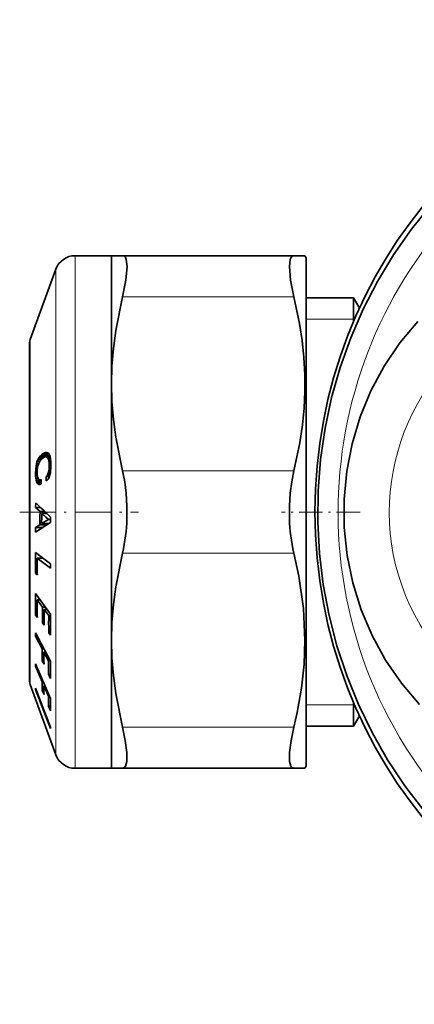
# Model space of a CAD drawing. Extents: x 0 to 210, y 0 to 297.
# Drawn here: x 61 to 80, y 65 to 113 of the extents above; entities that cross this region are included whole.
import ezdxf

# ---------------------------------------------------------------- set-up
doc = ezdxf.new("R2010")
doc.units = 0
doc.linetypes.add('DASHDOT', pattern=[18.5, 12, -3, 0.5, -3])

msp = doc.modelspace()

# ---------------------------------------------------------------- linework, layer by layer
at = {"color": 7, "lineweight": 13}
for p, q in [((63.623421, 101.41497), (63.623421, 88.62001)), ((62.683727, 100.756989), (62.683727, 88.635536)), ((74.302658, 99.41497), (65.932907, 99.41497)), ((77.474388, 98.91497), (77.474388, 98.796112)), ((77.214577, 98.314972), (74.896652, 98.314972)), ((77.260826, 98.314972), (77.214577, 98.314972)), ((61.432831, 97.320183), (61.432831, 88.716637)), ((74.302658, 90.91497), (65.932907, 90.91497)), ((61.432831, 88.716637), (61.432831, 80.509758)), ((62.683727, 88.635536), (62.683727, 77.072952)), ((63.623421, 88.62001), (63.623421, 76.41497)), ((74.302658, 86.91497), (65.932907, 86.91497)), ((77.214577, 79.514969), (74.896652, 79.514969)), ((77.260826, 79.514969), (77.214577, 79.514969)), ((77.474388, 79.033737), (77.474388, 78.91497)), ((74.302658, 78.41497), (65.932907, 78.41497))]:
    msp.add_line(p, q, dxfattribs=at)
at = {"color": 7, "lineweight": 35}
for p, q in [((65.396652, 101.41497), (63.623421, 101.41497)), ((65.396652, 101.41497), (65.396652, 95.16497)), ((65.396652, 101.41497), (65.932907, 101.41497)), ((74.302658, 101.41497), (65.932907, 101.41497)), ((74.838913, 101.41497), (74.302658, 101.41497)), ((74.896652, 101.314972), (74.838913, 101.41497)), ((74.896652, 101.314972), (74.896652, 88.622375)), ((61.432831, 97.320183), (62.683727, 100.756989)), ((77.214577, 99.364967), (74.896652, 99.364967)), ((77.214577, 99.364967), (77.214577, 98.206734)), ((77.474388, 98.91497), (77.214577, 99.364967)), ((77.474388, 98.91497), (77.50563, 98.864395)), ((61.396648, 97.114967), (61.396648, 89.108459)), ((61.396648, 88.721481), (61.396648, 97.114967)), ((65.396652, 95.16497), (65.396652, 88.62001)), ((61.929203, 91.657043), (61.997433, 91.720795)), ((61.997433, 91.720795), (62.073135, 91.771461)), ((62.362217, 91.720795), (61.997433, 91.720795)), ((62.073135, 91.771461), (62.172192, 91.814194)), ((62.327103, 91.771461), (62.073135, 91.771461)), ((62.172192, 91.814194), (62.235973, 91.819542)), ((62.252956, 91.814194), (62.172192, 91.814194)), ((62.235973, 91.819542), (62.290684, 91.80233)), ((62.290684, 91.80233), (62.337139, 91.76297)), ((62.337139, 91.76297), (62.373314, 91.702194)), ((61.712219, 91.149353), (61.738106, 91.276459)), ((61.738106, 91.276459), (61.773487, 91.389351)), ((61.838562, 91.276459), (61.738106, 91.276459)), ((61.773487, 91.389351), (61.816772, 91.491119)), ((61.894207, 91.389351), (61.773487, 91.389351)), ((61.803356, 91.162117), (61.827663, 91.249664)), ((61.816772, 91.491119), (61.868477, 91.580208)), ((61.977451, 91.491119), (61.816772, 91.491119)), ((61.827663, 91.249664), (61.858444, 91.325272)), ((61.858444, 91.325272), (61.896385, 91.39325)), ((61.868477, 91.580208), (61.929203, 91.657043)), ((62.114899, 91.580208), (61.868477, 91.580208)), ((61.896385, 91.39325), (61.940693, 91.453194)), ((62.354874, 91.657043), (61.929203, 91.657043)), ((61.940693, 91.453194), (61.990601, 91.504684)), ((61.990601, 91.504684), (62.067844, 91.558136)), ((62.067844, 91.558136), (62.127327, 91.586037)), ((62.127327, 91.586037), (62.178585, 91.597672)), ((62.178585, 91.597672), (62.22377, 91.590347)), ((62.40596, 91.597672), (62.178585, 91.597672)), ((62.22377, 91.590347), (62.262333, 91.571495)), ((62.407341, 91.590347), (62.22377, 91.590347)), ((62.262333, 91.571495), (62.293468, 91.53286)), ((62.410912, 91.571495), (62.262333, 91.571495)), ((62.293468, 91.53286), (62.318069, 91.480736)), ((62.41827, 91.53286), (62.293468, 91.53286)), ((62.307945, 91.597672), (62.354874, 91.657043)), ((62.318069, 91.480736), (62.336891, 91.411613)), ((62.425331, 91.480736), (62.318069, 91.480736)), ((62.336891, 91.411613), (62.347855, 91.324265)), ((62.431942, 91.411613), (62.336891, 91.411613)), ((62.347855, 91.324265), (62.353233, 91.184692)), ((62.435982, 91.324265), (62.347855, 91.324265)), ((62.354874, 91.657043), (62.38052, 91.681007)), ((62.373314, 91.702194), (62.402191, 91.617722)), ((62.402191, 91.617722), (62.422523, 91.510696)), ((62.422523, 91.510696), (62.434536, 91.385025)), ((62.434536, 91.385025), (62.438404, 91.232887)), ((61.685715, 90.806969), (61.694698, 91.011124)), ((61.685715, 90.806969), (61.689632, 90.673988)), ((61.772827, 90.806969), (61.685715, 90.806969)), ((61.694698, 91.011124), (61.712219, 91.149353)), ((61.779343, 91.011124), (61.694698, 91.011124)), ((61.800888, 91.149353), (61.712219, 91.149353)), ((61.77161, 90.855576), (61.774857, 90.968773)), ((61.77161, 90.855576), (61.774727, 90.737839)), ((61.774857, 90.968773), (61.785736, 91.070442)), ((61.785736, 91.070442), (61.803356, 91.162117)), ((62.295349, 90.753204), (62.313019, 90.804604)), ((62.313019, 90.804604), (62.32774, 90.864136)), ((62.407097, 90.804604), (62.313019, 90.804604)), ((62.32774, 90.864136), (62.338825, 90.933357)), ((62.416332, 90.864136), (62.32774, 90.864136)), ((62.338825, 90.933357), (62.346375, 91.006386)), ((62.42514, 90.933357), (62.338825, 90.933357)), ((62.346375, 91.006386), (62.351139, 91.091469)), ((62.43029, 91.006386), (62.346375, 91.006386)), ((62.351139, 91.091469), (62.353233, 91.184692)), ((62.434624, 91.091469), (62.351139, 91.091469)), ((62.437042, 91.184692), (62.353233, 91.184692)), ((62.391781, 90.728882), (62.411648, 90.826942)), ((62.411648, 90.826942), (62.425117, 90.933037)), ((62.425117, 90.933037), (62.433731, 91.053856)), ((62.433731, 91.053856), (62.438404, 91.232887)), ((61.689632, 90.673988), (61.699974, 90.559952)), ((61.781532, 90.673988), (61.689632, 90.673988)), ((61.699974, 90.559952), (61.715794, 90.462509)), ((61.808849, 90.559952), (61.699974, 90.559952)), ((61.715794, 90.462509), (61.739017, 90.386795)), ((61.957272, 90.462509), (61.715794, 90.462509)), ((61.739017, 90.386795), (61.768105, 90.326118)), ((61.958778, 90.386795), (61.739017, 90.386795)), ((61.768105, 90.326118), (61.802811, 90.286354)), ((61.960144, 90.326118), (61.768105, 90.326118)), ((61.774727, 90.737839), (61.782436, 90.665627)), ((61.782436, 90.665627), (61.795418, 90.602173)), ((61.795418, 90.602173), (61.811356, 90.552109)), ((61.802811, 90.286354), (61.843826, 90.264)), ((61.954918, 90.286354), (61.802811, 90.286354)), ((61.811356, 90.552109), (61.833076, 90.517082)), ((61.833076, 90.517082), (61.857632, 90.493492)), ((61.857632, 90.493492), (61.886368, 90.486069)), ((61.886368, 90.486069), (61.919353, 90.488953)), ((61.956848, 90.486069), (61.886368, 90.486069)), ((61.890312, 90.26059), (61.961056, 90.288803)), ((61.919353, 90.488953), (61.956539, 90.504089)), ((61.956799, 90.488953), (61.919353, 90.488953)), ((61.956539, 90.504089), (61.961056, 90.288803)), ((62.211071, 90.648254), (62.24947, 90.679871)), ((62.211071, 90.648254), (62.21529, 90.432968)), ((62.368736, 90.648254), (62.211071, 90.648254)), ((62.21529, 90.432968), (62.261562, 90.469116)), ((62.24947, 90.679871), (62.273911, 90.713448)), ((62.377754, 90.679871), (62.24947, 90.679871)), ((62.261562, 90.469116), (62.303268, 90.512581)), ((62.273911, 90.713448), (62.295349, 90.753204)), ((62.387356, 90.713448), (62.273911, 90.713448)), ((62.396683, 90.753204), (62.295349, 90.753204)), ((62.303268, 90.512581), (62.338055, 90.571907)), ((62.338055, 90.571907), (62.367527, 90.644005)), ((62.367527, 90.644005), (62.391781, 90.728882)), ((61.843826, 90.264), (61.890312, 90.26059)), ((61.898853, 90.264), (61.843826, 90.264)), ((61.694637, 89.140625), (61.702194, 89.360252)), ((61.396648, 89.108459), (61.396648, 80.714973)), ((61.694637, 89.140625), (61.908203, 88.942238)), ((61.926479, 89.140625), (61.694637, 89.140625)), ((61.903778, 88.686104), (61.908203, 88.942238)), ((62.130836, 88.942238), (61.908203, 88.942238)), ((61.98827, 88.680626), (61.990852, 88.846977)), ((61.990852, 88.846977), (62.185593, 88.667831)), ((62.229485, 88.846977), (61.990852, 88.846977)), ((61.396648, 80.714973), (61.396648, 88.721481)), ((61.687454, 87.936638), (62.411518, 88.396156)), ((61.901806, 88.285339), (61.903778, 88.686104)), ((61.98616, 88.355797), (61.98827, 88.680626)), ((61.98616, 88.355797), (62.314869, 88.549408)), ((62.185593, 88.667831), (62.314869, 88.549408)), ((62.412521, 88.549408), (62.314869, 88.549408)), ((62.411518, 88.396156), (62.413635, 88.653053)), ((62.413635, 88.653053), (62.413849, 88.669701)), ((65.396652, 88.62001), (65.396652, 82.66497)), ((74.896652, 88.622375), (74.896652, 76.514969)), ((61.68441, 88.158264), (61.901806, 88.285339)), ((61.68441, 88.158264), (61.687454, 87.936638)), ((62.034981, 88.158264), (61.68441, 88.158264)), ((62.235729, 88.285339), (61.901806, 88.285339)), ((62.347382, 88.355797), (61.98616, 88.355797)), ((62.327389, 88.343201), (62.327389, 88.355789)), ((61.691257, 86.938606), (62.418198, 86.392746)), ((61.772736, 86.665024), (62.415211, 86.183022)), ((62.055603, 86.665024), (61.772736, 86.665024)), ((62.415211, 86.183022), (62.418198, 86.392746)), ((61.691544, 85.911156), (61.776566, 85.84729)), ((61.775253, 85.911156), (61.691544, 85.911156)), ((61.694336, 84.93399), (62.420727, 83.93399)), ((61.774605, 84.626465), (62.029125, 84.276466)), ((61.917721, 84.626465), (61.774605, 84.626465)), ((62.171955, 84.276466), (62.029125, 84.276466)), ((62.114216, 84.159462), (62.332409, 83.859467)), ((62.256943, 84.159462), (62.114216, 84.159462)), ((61.691734, 83.889565), (61.776752, 83.772568)), ((61.77422, 83.889565), (61.691734, 83.889565)), ((62.418995, 83.859467), (62.332409, 83.859467)), ((62.029186, 83.516098), (62.114277, 83.399094)), ((62.112488, 83.516098), (62.029186, 83.516098)), ((61.688145, 82.860069), (61.692177, 83.018661)), ((61.688145, 82.860069), (62.015495, 82.236336)), ((61.775337, 82.860069), (61.688145, 82.860069)), ((61.692177, 83.018661), (62.418953, 81.632591)), ((62.333755, 83.029816), (62.418102, 82.913811)), ((62.416111, 83.029816), (62.333755, 83.029816)), ((65.396652, 82.66497), (65.396652, 76.41497)), ((62.102386, 82.236336), (62.015495, 82.236336)), ((62.01688, 81.66394), (62.101967, 81.50177)), ((62.099308, 81.66394), (62.01688, 81.66394)), ((62.100616, 82.074165), (62.31815, 81.659729)), ((62.18742, 82.074165), (62.100616, 82.074165)), ((62.404728, 81.659729), (62.31815, 81.659729)), ((61.688473, 81.40036), (61.692707, 81.517143)), ((61.688473, 81.40036), (62.015797, 80.637642)), ((61.742779, 81.40036), (61.688473, 81.40036)), ((61.692707, 81.517143), (62.419388, 79.82222)), ((62.321804, 80.987846), (62.419212, 80.802109)), ((62.415379, 80.987846), (62.321804, 80.987846)), ((61.432831, 80.509758), (62.683727, 77.072952)), ((61.685715, 80.260353), (61.686642, 80.328445)), ((61.685715, 80.260353), (62.413654, 78.358566)), ((61.7127, 80.260353), (61.685715, 80.260353)), ((61.686642, 80.328445), (62.414413, 78.426659)), ((62.069786, 80.637642), (62.015797, 80.637642)), ((62.016529, 80.216141), (62.101624, 80.017838)), ((62.098495, 80.216141), (62.016529, 80.216141)), ((62.10091, 80.439331), (62.318428, 79.932549)), ((62.154808, 80.439331), (62.10091, 80.439331)), ((62.372086, 79.932549), (62.318428, 79.932549)), ((62.321381, 79.437798), (62.418797, 79.210678)), ((62.41394, 79.437798), (62.321381, 79.437798)), ((77.214577, 79.623207), (77.214577, 78.464973)), ((77.474388, 78.91497), (77.214577, 78.464973)), ((77.474388, 78.91497), (77.50563, 78.965546)), ((62.413654, 78.358566), (62.414413, 78.426659)), ((77.214577, 78.464973), (74.896652, 78.464973)), ((65.396652, 76.41497), (63.623421, 76.41497)), ((65.932907, 76.41497), (65.396652, 76.41497)), ((74.302658, 76.41497), (65.932907, 76.41497)), ((74.302658, 76.41497), (74.838913, 76.41497)), ((74.896652, 76.514969), (74.838913, 76.41497))]:
    msp.add_line(p, q, dxfattribs=at)
at = {"color": 7, "linetype": 'DASHDOT', "lineweight": 13, "ltscale": 0.144849}
msp.add_line((60.913818, 88.91497), (66.707764, 88.91497), dxfattribs=at)
at = {"color": 7, "linetype": 'DASHDOT', "lineweight": 13, "ltscale": 0.096133}
msp.add_line((77.535019, 88.91497), (73.689682, 88.91497), dxfattribs=at)
at = {"color": 7, "lineweight": 35}
for points in [[(80.987534, 103.882294), (80.036385, 102.701706), (79.165833, 101.457451), (78.379753, 100.155319), (77.681725, 98.801422), (77.07486, 97.402031), (76.561867, 95.963638), (76.145035, 94.492874), (75.826218, 92.996529), (75.606819, 91.481461), (75.487823, 89.954636), (75.469749, 88.423042), (75.552673, 86.893707), (75.736244, 85.373634), (76.019638, 83.869789), (76.401596, 82.389099), (76.880424, 80.938347), (77.453995, 79.524254), (78.119751, 78.153343), (78.87471, 76.831993), (79.715485, 75.56633), (80.63826, 74.362335)], [(65.932907, 101.41497), (66.010559, 101.394348), (66.072266, 101.332092), (66.118774, 101.223213), (66.155838, 100.882172), (66.096138, 100.219994), (65.932907, 99.41497)], [(74.302658, 101.41497), (74.225006, 101.394356), (74.1633, 101.3321), (74.116791, 101.223221), (74.079727, 100.882164), (74.139435, 100.219894), (74.302658, 99.41497)], [(65.932907, 99.41497), (65.602112, 97.766472), (65.488388, 96.896507), (65.419647, 96.029839), (65.396652, 95.16497)], [(74.302658, 99.41497), (74.57753, 98.104797), (74.703148, 97.274605), (74.788422, 96.447769), (74.832451, 95.623222), (74.834801, 94.799561), (74.796234, 93.985939), (74.717422, 93.170265), (74.588531, 92.288788), (74.302658, 90.91497)], [(80.348206, 98.21154), (79.47374, 97.163086), (78.709259, 96.030266), (78.061996, 94.824905), (77.538139, 93.559593), (77.142593, 92.247368), (76.879051, 90.901642), (76.749901, 89.535942), (76.75634, 88.164001), (76.8983, 86.799614), (77.1745, 85.456459), (77.582382, 84.148117), (78.118164, 82.887962), (78.776802, 81.68898), (79.552109, 80.563568), (80.436531, 79.523788)], [(65.396652, 95.16497), (65.419647, 94.300102), (65.488388, 93.433434), (65.602112, 92.563469), (65.932907, 90.91497)], [(65.932907, 90.91497), (66.040077, 90.385666), (66.112503, 89.827141), (66.151329, 89.211472), (66.150391, 88.589211)], [(74.302658, 90.91497), (74.19548, 90.385681), (74.123062, 89.827156), (74.084229, 89.211472), (74.085175, 88.589211)], [(65.932907, 86.91497), (65.602112, 85.266472), (65.488388, 84.396507), (65.419647, 83.529839), (65.396652, 82.66497)], [(74.302658, 86.91497), (74.544029, 85.791046), (74.765182, 84.216377), (74.838905, 82.651093), (74.796234, 81.485863), (74.671028, 80.316444), (74.465935, 79.139938), (74.302658, 78.41497)], [(65.396652, 82.66497), (65.419647, 81.800102), (65.488388, 80.933434), (65.602112, 80.063469), (65.932907, 78.41497)], [(65.932907, 78.41497), (66.070541, 77.764557), (66.145828, 77.191841), (66.145401, 76.747696), (66.084412, 76.5186), (66.033478, 76.452164), (65.932907, 76.41497)], [(74.302658, 78.41497), (74.165039, 77.764656), (74.089737, 77.191879), (74.090172, 76.747643), (74.151154, 76.518585), (74.202087, 76.452156), (74.302658, 76.41497)]]:
    msp.add_lwpolyline(points, dxfattribs=at)
for centre, radius, start, end in [((63.623421, 100.41497), 1, 90.000003, 159.999995), ((61.996887, 97.114937), 0.600239, 160.004695, 179.996672), ((115.618767, 144.221405), 76.920406, 225.497524, 226.236155), ((57.794304, 88.814674), 8.358299, 346.861317, 358.454393), ((82.4412, 88.814674), 8.358241, 181.545598, 193.138752), ((84.848976, 86.431297), 23.163274, 178.745026, 181.286707), ((85.529533, 86.367439), 23.758664, 179.282343, 181.254469), ((80.463661, 84.364998), 18.777947, 178.263607, 181.450809), ((81.025803, 84.247963), 19.254916, 178.873639, 181.414759), ((82.716759, 83.897972), 20.691095, 178.951844, 181.057513), ((83.283836, 83.780968), 21.173002, 178.975709, 181.033444), ((84.74118, 83.480965), 22.411963, 179.032331, 181.15345), ((85.307678, 83.36499), 22.894022, 178.575842, 181.129217), ((76.30146, 81.984619), 14.288179, 178.990558, 181.286038), ((76.720566, 81.822449), 14.622118, 179.013616, 181.256654), ((77.797638, 81.408012), 15.48153, 179.068395, 181.555188), ((78.276886, 81.222275), 15.863236, 178.517827, 181.517745), ((61.996887, 80.715004), 0.600239, 180.003328, 199.995305), ((69.76149, 80.440338), 7.748208, 178.540872, 181.658119), ((70.027725, 80.242035), 7.929275, 178.574203, 181.620252), ((70.711388, 79.735252), 8.395277, 178.653351, 182.030501), ((71.0168, 79.508141), 8.603147, 177.907809, 181.98146), ((63.623421, 77.41497), 1, 200.000005, 269.999997)]:
    msp.add_arc(centre, radius, start, end, dxfattribs=at)
at = {"color": 7, "lineweight": 13}
for centre, major_axis in [((96.766014, 88.91497), (0, 21.017639)), ((89.101761, 88.91497), (0, 10.5))]:
    msp.add_ellipse(centre, major_axis=major_axis, ratio=0.965926, start_param=0.5, end_param=6.783185307, dxfattribs=at)
at = {"color": 7, "lineweight": 35}
msp.add_ellipse((97.642784, 88.91497), major_axis=(0, -23.099998), ratio=0.965926, start_param=3.215093911, end_param=6.209684039, dxfattribs=at)

doc.saveas('drawing.dxf')
